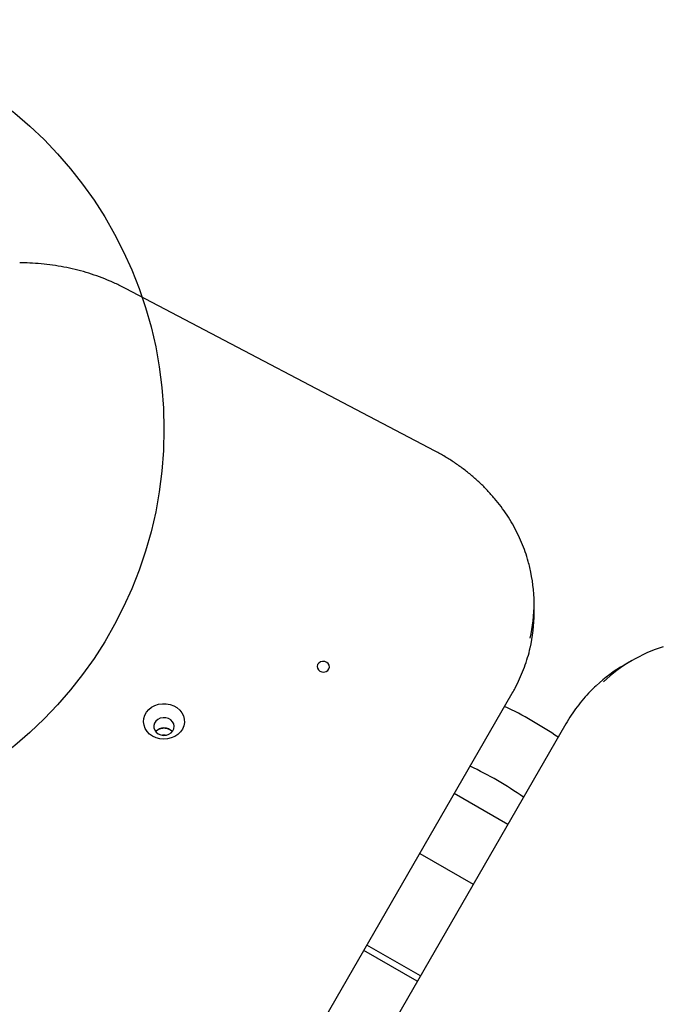
# Model space of a CAD drawing. Units: millimetres. Extents: x 13798 to 28050, y 26911 to 38547.
# Drawn here: x 21867 to 22181, y 32796 to 33277 of the extents above; entities that cross this region are included whole.
import ezdxf

# ---------------------------------------------------------------- set-up
doc = ezdxf.new("R2010")
doc.units = ezdxf.units.MM
doc.header["$LTSCALE"] = 200
doc.layers.add('OTWORY_MONTAŻOWE', color=1, linetype='Continuous')

msp = doc.modelspace()

# ---------------------------------------------------------------- linework, layer by layer
at = {"color": 7, "linetype": 'Continuous', "lineweight": 25}
for p, q in [((22069.73, 33065.91), (21918.47, 33145.37)), ((22118.04, 32986.92), (22118.04, 32991.41)), ((22165.93, 32963.76), (22162.04, 32961.52)), ((21746.12, 32321.97), (22107.4, 32947.84)), ((22133.52, 32932.76), (21772.13, 32306.96)), ((22105.16, 32883.65), (22079.05, 32898.72)), ((22062.2, 32869.54), (22088.3, 32854.47)), ((22060.97, 32807.14), (22034.88, 32822.21)), ((22062.48, 32809.74), (22036.38, 32824.81))]:
    msp.add_line(p, q, dxfattribs=at)
at = {"color": 7, "linetype": 'Continuous', "lineweight": 25, "flags": 128}
for points in [[(22013.41, 32958.5), (22014.36, 32958.14), (22015.4, 32958.08), (22016.4, 32958.33), (22017.24, 32958.87), (22017.82, 32959.62), (22018.07, 32960.49), (22017.95, 32961.39), (22017.49, 32962.2), (22016.74, 32962.82), (22015.78, 32963.19), (22014.74, 32963.24), (22013.74, 32962.99), (22012.9, 32962.46), (22012.32, 32961.7), (22012.08, 32960.83), (22012.19, 32959.93), (22012.65, 32959.12), (22013.41, 32958.5)], [(21931.72, 32926.78), (21930.24, 32927.82), (21929.02, 32929.08), (21928.1, 32930.52), (21927.51, 32932.08), (21927.27, 32933.72), (21927.39, 32935.36), (21927.87, 32936.95), (21928.69, 32938.44), (21929.82, 32939.76), (21931.22, 32940.88), (21932.83, 32941.75), (21934.61, 32942.33), (21936.48, 32942.62), (21938.38, 32942.59), (21940.24, 32942.25), (21942, 32941.61), (21943.58, 32940.7), (21944.93, 32939.54), (21946.01, 32938.19), (21946.77, 32936.68), (21947.19, 32935.07), (21947.24, 32933.43), (21946.94, 32931.8), (21946.29, 32930.25), (21945.31, 32928.84), (21944.04, 32927.61), (21942.53, 32926.62), (21940.82, 32925.89), (21938.99, 32925.45), (21937.1, 32925.32), (21935.21, 32925.51), (21933.39, 32926), (21931.72, 32926.78)], [(21934.49, 32927.88), (21935.72, 32927.37), (21937.06, 32927.16), (21938.41, 32927.27), (21939.68, 32927.69), (21940.77, 32928.4), (21941.6, 32929.33), (21942.11, 32930.43), (21942.26, 32931.6), (21942.04, 32932.76), (21941.47, 32933.83), (21940.58, 32934.73), (21939.45, 32935.38), (21938.15, 32935.75), (21936.79, 32935.8), (21935.47, 32935.53), (21934.27, 32934.96), (21933.3, 32934.13), (21932.63, 32933.1), (21932.29, 32931.96), (21932.33, 32930.78), (21932.73, 32929.65), (21933.47, 32928.66), (21934.49, 32927.88)], [(21938, 32927.2), (21937.26, 32927.24), (21936.53, 32927.2)]]:
    msp.add_lwpolyline(points, dxfattribs=at)
at = {"color": 7, "linetype": 'Continuous', "lineweight": 25}
for centre, radius, start, end in [((22042.7, 32991.42), 75.34, 347.0871, 13.536), ((22042.55, 32986.94), 75.49, 346.8594, 359.9812), ((22203.6, 32898.52), 75.33, 107.3377, 133.329), ((22199.8, 32896.16), 75.48, 120.0182, 132.8815), ((22015.06, 32757.75), 203.85, 55.7571, 64.241), ((21937.26, 32925.42), 5.42, 41.0936, 138.9064), ((22015.06, 32757.75), 170.15, 54.9157, 65.0821)]:
    msp.add_arc(centre, radius, start, end, dxfattribs=at)
for points, knots in [([(21918.47, 33145.37), (21917.61, 33145.81), (21915.13, 33147.08), (21910.93, 33149), (21905.81, 33151.04), (21900.56, 33152.82), (21895.21, 33154.35), (21889.77, 33155.6), (21884.26, 33156.6), (21878.69, 33157.32), (21873.18, 33157.75), (21869.21, 33157.88), (21867.1, 33157.89), (21866.78, 33157.89)], [0, 0, 0, 0, 0.05511, 0.158659, 0.262225, 0.365804, 0.469394, 0.572994, 0.676602, 0.780216, 0.883835, 0.982013, 1, 1, 1, 1]), ([(22115.89, 33009.21), (22115.67, 33010.16), (22115.07, 33012.71), (22113.75, 33016.78), (22111.97, 33021.42), (22109.88, 33025.97), (22107.51, 33030.4), (22104.85, 33034.72), (22101.92, 33038.89), (22098.72, 33042.92), (22095.26, 33046.79), (22091.57, 33050.48), (22087.63, 33053.98), (22083.48, 33057.29), (22079.12, 33060.38), (22074.55, 33063.29), (22071.35, 33065.03), (22069.73, 33065.91)], [0, 0, 0, 0, 0.040514, 0.108806, 0.177118, 0.245454, 0.313816, 0.382207, 0.450626, 0.519074, 0.58755, 0.656054, 0.724582, 0.793132, 0.861704, 0.930293, 1, 1, 1, 1]), ([(22107.4, 32947.84), (22107.84, 32948.63), (22109.11, 32950.87), (22110.98, 32954.68), (22112.93, 32959.28), (22114.54, 32963.97), (22115.57, 32967.42), (22115.96, 32969.32), (22116.02, 32969.62)], [0, 0, 0, 0, 0.11347, 0.325535, 0.537549, 0.74947, 0.961304, 1, 1, 1, 1]), ([(22148.32, 32951.35), (22147.38, 32950.47), (22145.25, 32948.46), (22142.16, 32945.05), (22139.04, 32941.19), (22136.13, 32937.1), (22134.39, 32934.21), (22133.52, 32932.76)], [0, 0, 0, 0, 0.163584, 0.372166, 0.580808, 0.789523, 1, 1, 1, 1]), ([(21933.26, 32928.99), (21933.37, 32929.16), (21933.84, 32929.82), (21935.27, 32930.52), (21937.26, 32930.9), (21939.26, 32930.52), (21940.69, 32929.82), (21941.16, 32929.15), (21941.28, 32928.98)], [0, 0, 0, 0, 0.070149, 0.284728, 0.499307, 0.713886, 0.928465, 1, 1, 1, 1])]:
    msp.add_open_spline(points, degree=3, knots=knots, dxfattribs=at)
at = {"layer": 'OTWORY_MONTAŻOWE'}
msp.add_circle((21737.26, 33076.6), 200, dxfattribs=at)

doc.saveas('drawing.dxf')
